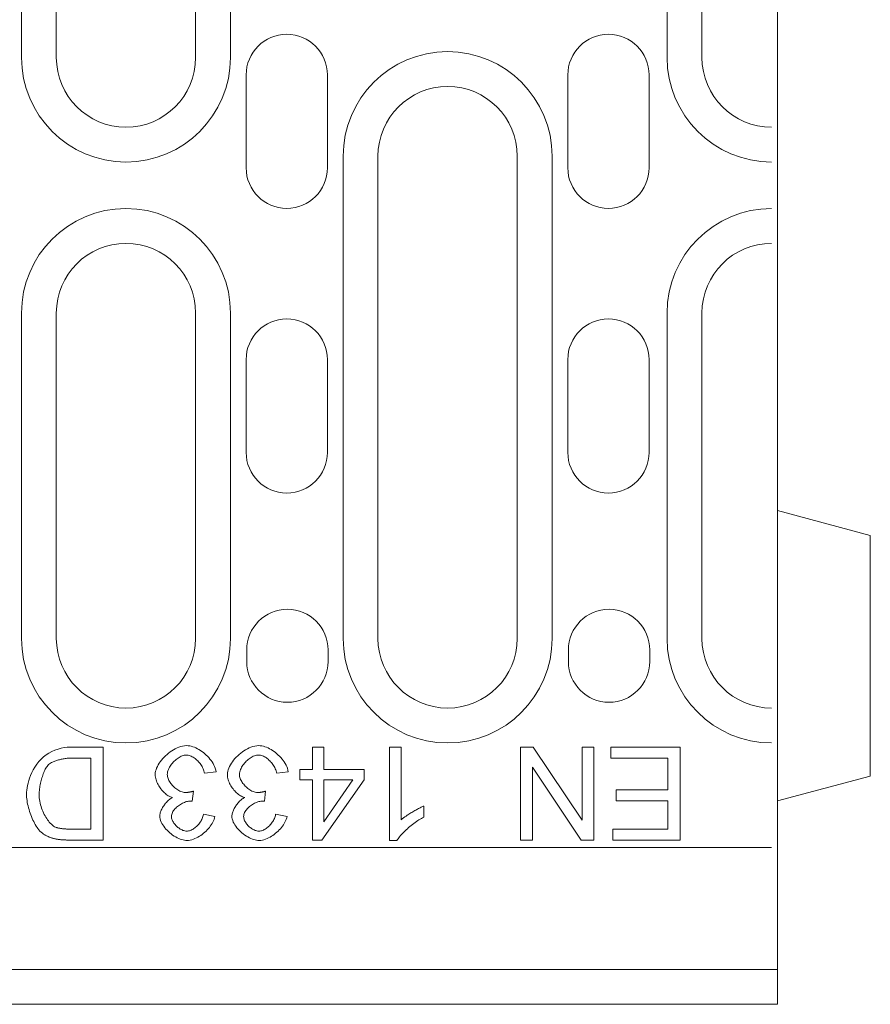
# Model space of a CAD drawing. Units: millimetres. Extents: x 1786 to 4781, y 304 to 4539.
# Drawn here: x 3119 to 3192, y 1924 to 2009 of the extents above; entities that cross this region are included whole.
import ezdxf

# ---------------------------------------------------------------- set-up
doc = ezdxf.new("R2010")
doc.units = ezdxf.units.MM
doc.layers.add('DUENN-18', color=7, linetype='Continuous', lineweight=9)

msp = doc.modelspace()

# ---------------------------------------------------------------- linework, layer by layer
at = {"layer": 'DUENN-18'}
for p, q in [((3118.855715, 2005.370774), (3118.855715, 2092.370774)), ((3121.855715, 2092.370774), (3121.855715, 2005.370774)), ((3133.855715, 2005.370774), (3133.855715, 2092.370774)), ((3136.855715, 2092.370774), (3136.855715, 2005.370774)), ((3174.455715, 2005.370774), (3174.455715, 2092.370774)), ((3177.455715, 2092.370774), (3177.455715, 2005.370774)), ((3183.955715, 2033.121405), (3183.955715, 1950.529004)), ((3138.205715, 2003.870774), (3138.205715, 1995.870774)), ((3145.205715, 1995.870774), (3145.205715, 2003.870774)), ((3165.905715, 2003.870774), (3165.905715, 1995.870774)), ((3172.905715, 1995.870774), (3172.905715, 2003.870774)), ((3146.555715, 1955.370774), (3146.555715, 1996.870774)), ((3149.555715, 1996.870774), (3149.555715, 1955.370774)), ((3161.555715, 1955.370774), (3161.555715, 1996.870774)), ((3164.555715, 1996.870774), (3164.555715, 1955.370774)), ((3118.855715, 1955.370774), (3118.855715, 1983.370774)), ((3121.855715, 1983.370774), (3121.855715, 1955.370774)), ((3133.855715, 1955.370774), (3133.855715, 1983.370774)), ((3136.855715, 1983.370774), (3136.855715, 1955.370774)), ((3174.455715, 1955.370774), (3174.455715, 1983.370774)), ((3177.455715, 1983.370774), (3177.455715, 1955.370774)), ((3138.205715, 1979.370774), (3138.205715, 1971.370774)), ((3145.205715, 1971.370774), (3145.205715, 1979.370774)), ((3165.905715, 1979.370774), (3165.905715, 1971.370774)), ((3172.905715, 1971.370774), (3172.905715, 1979.370774)), ((3191.955701, 1964.227179), (3183.955715, 1966.370771)), ((3191.955701, 1964.227179), (3191.955701, 1943.514364)), ((3138.255715, 1953.370774), (3138.255715, 1954.370774)), ((3145.255715, 1954.370774), (3145.255715, 1953.370774)), ((3165.955715, 1953.370774), (3165.955715, 1954.370774)), ((3172.955715, 1954.370774), (3172.955715, 1953.370774)), ((3183.955715, 1950.529004), (3183.955715, 1948.870773)), ((3183.955715, 1945.492925), (3183.955715, 1948.870773)), ((3125.900836, 1946.004921), (3123.010592, 1946.004921)), ((3125.900836, 1938.00492), (3125.900836, 1946.004921)), ((3143.913032, 1946.004921), (3143.913032, 1944.090286)), ((3144.894739, 1946.004921), (3143.913032, 1946.004921)), ((3144.894739, 1944.090286), (3144.894739, 1946.004921)), ((3150.559373, 1946.004921), (3150.559373, 1937.974433)), ((3151.54108, 1946.004921), (3150.559373, 1946.004921)), ((3151.54108, 1939.748823), (3151.54108, 1946.004921)), ((3161.839861, 1946.004921), (3161.839861, 1938.00492)), ((3162.925227, 1946.004921), (3161.839861, 1946.004921)), ((3167.132544, 1939.724433), (3162.925227, 1946.004921)), ((3167.132544, 1946.004921), (3167.132544, 1939.724433)), ((3168.144739, 1946.004921), (3167.132544, 1946.004921)), ((3168.144739, 1938.00492), (3168.144739, 1946.004921)), ((3169.595959, 1946.004921), (3169.595959, 1945.059799)), ((3175.571569, 1946.004921), (3169.595959, 1946.004921)), ((3175.571569, 1938.00492), (3175.571569, 1946.004921)), ((3123.132543, 1945.059799), (3124.839861, 1945.059799)), ((3124.839861, 1945.059799), (3124.839861, 1938.950042)), ((3169.595959, 1945.059799), (3174.510593, 1945.059799)), ((3174.510593, 1945.059799), (3174.510593, 1942.340286)), ((3183.955715, 1937.068427), (3183.955715, 1945.492925)), ((3162.852056, 1944.285408), (3167.059373, 1938.00492)), ((3162.852056, 1938.00492), (3162.852056, 1944.285408)), ((3134.626446, 1943.754921), (3135.608153, 1943.882969)), ((3140.839861, 1943.754921), (3141.821568, 1943.882969)), ((3142.833763, 1944.090286), (3142.833763, 1943.187847)), ((3143.913032, 1944.090286), (3142.833763, 1944.090286)), ((3148.364251, 1944.090286), (3144.894739, 1944.090286)), ((3148.364251, 1943.187847), (3148.364251, 1944.090286)), ((3183.955715, 1941.370772), (3191.955701, 1943.514364)), ((3142.833763, 1943.187847), (3143.913032, 1943.187847)), ((3143.913032, 1943.187847), (3143.913032, 1938.00492)), ((3144.71791, 1938.00492), (3148.364251, 1943.187847)), ((3144.894739, 1939.578091), (3144.894739, 1943.187847)), ((3147.400836, 1943.187847), (3144.894739, 1939.578091)), ((3144.894739, 1943.187847), (3147.400836, 1943.187847)), ((3133.56547, 1941.352481), (3133.669129, 1942.212238)), ((3139.778885, 1941.352481), (3139.882544, 1942.212238)), ((3170.077666, 1942.340286), (3170.077666, 1941.395164)), ((3174.510593, 1942.340286), (3170.077666, 1942.340286)), ((3153.504495, 1939.98053), (3153.504495, 1940.93175)), ((3170.077666, 1941.395164), (3174.510593, 1941.395164)), ((3174.510593, 1941.395164), (3174.510593, 1938.950042)), ((3135.510592, 1940.047603), (3134.528885, 1940.224433)), ((3141.724007, 1940.047603), (3140.7423, 1940.224433)), ((3124.839861, 1938.950042), (3123.156934, 1938.950042)), ((3169.778886, 1938.950042), (3169.778886, 1938.00492)), ((3174.510593, 1938.950042), (3169.778886, 1938.950042)), ((3123.144739, 1938.00492), (3125.900836, 1938.00492)), ((3143.913032, 1938.00492), (3144.71791, 1938.00492)), ((3150.559373, 1937.974433), (3151.193519, 1937.974433)), ((3161.839861, 1938.00492), (3162.852056, 1938.00492)), ((3167.059373, 1938.00492), (3168.144739, 1938.00492)), ((3169.778886, 1938.00492), (3175.571569, 1938.00492)), ((2945.955715, 1937.370774), (3183.455715, 1937.370774)), ((3183.955715, 1935.620772), (3183.955715, 1937.068427)), ((3183.955715, 1932.938786), (3183.955715, 1935.620772)), ((3183.955715, 1926.870773), (3183.955715, 1932.938786)), ((3183.955715, 1926.870773), (2683.955715, 1926.870773)), ((3183.955715, 1923.870774), (3183.955715, 1926.870773)), ((3183.955715, 1923.870774), (2684.955717, 1923.870774))]:
    msp.add_line(p, q, dxfattribs=at)
for points in [[(3123.010593, 1946.004929), (3122.792202, 1945.995679), (3122.546535, 1945.966573), (3122.280727, 1945.915513), (3122.004505, 1945.841279), (3121.73267, 1945.745702), (3121.468654, 1945.628953), (3121.215091, 1945.491147), (3120.976482, 1945.334306), (3120.753437, 1945.159383), (3120.545574, 1944.966798), (3120.352512, 1944.756989), (3120.174556, 1944.531217), (3120.015331, 1944.296746), (3119.874874, 1944.057794), (3119.752231, 1943.817506), (3119.64645, 1943.579087), (3119.556652, 1943.345704), (3119.48196, 1943.120541), (3119.421154, 1942.906022), (3119.371944, 1942.698312), (3119.333797, 1942.498002), (3119.306637, 1942.307172), (3119.290386, 1942.1279), (3119.284969, 1941.962247)], [(3133.065487, 1946.139073), (3132.897487, 1946.129441), (3132.730404, 1946.102319), (3132.56599, 1946.060319), (3132.40604, 1946.006055), (3132.249866, 1945.94111), (3132.096897, 1945.866437), (3131.948009, 1945.78341), (3131.804043, 1945.693421), (3131.66473, 1945.597043), (3131.528316, 1945.493436), (3131.39545, 1945.383134), (3131.266971, 1945.266786), (3131.143642, 1945.14502), (3131.026264, 1945.018468), (3130.9156, 1944.887795), (3130.81245, 1944.753613), (3130.717884, 1944.616914), (3130.633045, 1944.478917), (3130.558697, 1944.340367), (3130.495563, 1944.202027), (3130.444446, 1944.064641), (3130.405231, 1943.925404), (3130.379558, 1943.782926), (3130.370365, 1943.639073)], [(3135.608135, 1943.882966), (3135.583988, 1944.034944), (3135.543361, 1944.184194), (3135.489383, 1944.328904), (3135.424457, 1944.468865), (3135.349804, 1944.604955), (3135.267139, 1944.736257), (3135.17799, 1944.86237), (3135.081897, 1944.985032), (3134.979358, 1945.104127), (3134.871059, 1945.219102), (3134.757725, 1945.329499), (3134.640117, 1945.434785), (3134.518924, 1945.534463), (3134.394909, 1945.628018), (3134.268261, 1945.715299), (3134.1394, 1945.795922), (3134.008823, 1945.869393), (3133.87714, 1945.935178), (3133.744922, 1945.992761), (3133.612705, 1946.041608), (3133.479152, 1946.081681), (3133.342624, 1946.112428), (3133.204342, 1946.132131), (3133.065487, 1946.139073)], [(3139.278904, 1946.139073), (3139.110904, 1946.129441), (3138.943821, 1946.102319), (3138.779407, 1946.060319), (3138.619457, 1946.006055), (3138.463283, 1945.94111), (3138.310314, 1945.866437), (3138.161426, 1945.78341), (3138.01746, 1945.693421), (3137.878147, 1945.597043), (3137.741733, 1945.493436), (3137.608867, 1945.383134), (3137.480388, 1945.266786), (3137.357059, 1945.14502), (3137.239681, 1945.018468), (3137.129017, 1944.887795), (3137.025867, 1944.753613), (3136.931301, 1944.616914), (3136.846462, 1944.478917), (3136.772114, 1944.340367), (3136.70898, 1944.202027), (3136.657863, 1944.064641), (3136.618648, 1943.925404), (3136.592975, 1943.782926), (3136.583782, 1943.639073)], [(3141.821552, 1943.882966), (3141.797405, 1944.034944), (3141.756778, 1944.184194), (3141.702801, 1944.328904), (3141.637874, 1944.468865), (3141.563183, 1944.604955), (3141.480556, 1944.736257), (3141.391407, 1944.86237), (3141.295315, 1944.985032), (3141.192775, 1945.104127), (3141.084476, 1945.219102), (3140.971142, 1945.329499), (3140.853534, 1945.434785), (3140.732342, 1945.534463), (3140.608326, 1945.628018), (3140.481678, 1945.715299), (3140.352817, 1945.795922), (3140.22224, 1945.869393), (3140.090557, 1945.935178), (3139.958339, 1945.992761), (3139.826122, 1946.041608), (3139.692569, 1946.081681), (3139.556041, 1946.112428), (3139.417759, 1946.132131), (3139.278904, 1946.139073)], [(3121.175228, 1944.49883), (3121.258693, 1944.569898), (3121.352497, 1944.631333), (3121.441761, 1944.680448), (3121.515423, 1944.71642), (3121.588131, 1944.748864), (3121.662708, 1944.779515), (3121.738582, 1944.808354), (3121.815105, 1944.835343), (3121.891666, 1944.860463), (3121.967731, 1944.883714), (3122.044674, 1944.90561), (3122.123409, 1944.926419), (3122.20367, 1944.946027), (3122.285267, 1944.964394), (3122.368046, 1944.981389), (3122.451778, 1944.996953), (3122.536274, 1945.010991), (3122.621341, 1945.023446), (3122.706753, 1945.034203), (3122.792354, 1945.043187), (3122.877956, 1945.05034), (3122.963291, 1945.055528), (3123.048244, 1945.058713), (3123.132549, 1945.0598)], [(3131.413036, 1943.657365), (3131.419903, 1943.764329), (3131.439052, 1943.870473), (3131.468311, 1943.974328), (3131.505733, 1944.075036), (3131.550441, 1944.173551), (3131.60133, 1944.269433), (3131.657215, 1944.361978), (3131.71764, 1944.451489), (3131.783024, 1944.53917), (3131.852947, 1944.624619), (3131.926952, 1944.70736), (3132.004543, 1944.786935), (3132.085262, 1944.862885), (3132.168651, 1944.934754), (3132.254177, 1945.002046), (3132.341381, 1945.064301), (3132.429577, 1945.120969), (3132.518383, 1945.171647), (3132.607342, 1945.215955), (3132.696148, 1945.253491), (3132.784534, 1945.283952), (3132.874752, 1945.307412), (3132.966724, 1945.322652), (3133.059383, 1945.328088)], [(3133.059383, 1945.328088), (3133.140026, 1945.323644), (3133.223072, 1945.310483), (3133.308101, 1945.288911), (3133.394733, 1945.259194), (3133.482128, 1945.221829), (3133.567844, 1945.178227), (3133.651272, 1945.129342), (3133.731991, 1945.075955), (3133.809543, 1945.018907), (3133.884464, 1944.958234), (3133.957897, 1944.893193), (3134.029499, 1944.823995), (3134.098926, 1944.750905), (3134.165836, 1944.674153), (3134.229961, 1944.594006), (3134.29092, 1944.510674), (3134.348407, 1944.424424), (3134.402118, 1944.335484), (3134.451748, 1944.243932), (3134.49699, 1944.149957), (3134.537464, 1944.053807), (3134.572788, 1943.955769), (3134.602581, 1943.856053), (3134.626461, 1943.754926)], [(3137.626453, 1943.657365), (3137.63332, 1943.764329), (3137.652469, 1943.870473), (3137.681728, 1943.974328), (3137.71915, 1944.075036), (3137.763859, 1944.173551), (3137.814747, 1944.269433), (3137.870632, 1944.361978), (3137.931057, 1944.451489), (3137.996441, 1944.53917), (3138.066364, 1944.624619), (3138.140369, 1944.70736), (3138.21796, 1944.786935), (3138.298679, 1944.862885), (3138.382068, 1944.934754), (3138.467594, 1945.002046), (3138.554798, 1945.064301), (3138.642994, 1945.120969), (3138.7318, 1945.171647), (3138.820759, 1945.215955), (3138.909565, 1945.253491), (3138.997951, 1945.283952), (3139.088169, 1945.307412), (3139.180141, 1945.322652), (3139.2728, 1945.328088)], [(3139.2728, 1945.328088), (3139.353443, 1945.323644), (3139.436489, 1945.310483), (3139.521518, 1945.288911), (3139.60815, 1945.259194), (3139.695545, 1945.221829), (3139.781261, 1945.178227), (3139.864689, 1945.129342), (3139.945408, 1945.075955), (3140.02296, 1945.018907), (3140.097881, 1944.958234), (3140.171314, 1944.893193), (3140.242916, 1944.823995), (3140.312343, 1944.750905), (3140.379253, 1944.674153), (3140.443378, 1944.594006), (3140.504337, 1944.510674), (3140.561825, 1944.424424), (3140.615535, 1944.335484), (3140.665165, 1944.243932), (3140.710407, 1944.149957), (3140.750881, 1944.053807), (3140.786205, 1943.955769), (3140.815998, 1943.856053), (3140.839878, 1943.754926)], [(3120.37643, 1941.943936), (3120.378452, 1942.055573), (3120.384403, 1942.170186), (3120.394092, 1942.287335), (3120.407329, 1942.406487), (3120.423923, 1942.527203), (3120.44376, 1942.649007), (3120.46661, 1942.771363), (3120.492283, 1942.893834), (3120.520626, 1943.015943), (3120.551449, 1943.137174), (3120.584598, 1943.25705), (3120.619846, 1943.375039), (3120.657001, 1943.490605), (3120.695873, 1943.603291), (3120.736347, 1943.712544), (3120.778194, 1943.817925), (3120.821186, 1943.9189), (3120.865207, 1944.015012), (3120.910068, 1944.105725), (3120.955539, 1944.190564), (3121.002384, 1944.270558), (3121.054912, 1944.351239), (3121.112858, 1944.428964), (3121.175228, 1944.49883)], [(3130.370365, 1943.639073), (3130.375515, 1943.527341), (3130.390125, 1943.416028), (3130.412822, 1943.306279), (3130.442577, 1943.198323), (3130.478626, 1943.091836), (3130.520244, 1942.987466), (3130.566707, 1942.88548), (3130.618129, 1942.784924), (3130.674206, 1942.686028), (3130.734592, 1942.58925), (3130.798832, 1942.494988), (3130.866619, 1942.403665), (3130.937534, 1942.315698), (3131.011234, 1942.231488), (3131.087566, 1942.151265), (3131.166149, 1942.07541), (3131.246715, 1942.004361), (3131.32896, 1941.9385), (3131.412578, 1941.878228), (3131.497303, 1941.823964), (3131.58443, 1941.775212), (3131.675068, 1941.732297), (3131.768528, 1941.696629), (3131.864238, 1941.669545)], [(3132.980114, 1942.102475), (3132.879406, 1942.10856), (3132.779613, 1942.12563), (3132.681804, 1942.151971), (3132.58659, 1942.186074), (3132.493473, 1942.227082), (3132.402988, 1942.273984), (3132.315708, 1942.325711), (3132.230907, 1942.382169), (3132.14809, 1942.443414), (3132.067638, 1942.508969), (3131.989933, 1942.578416), (3131.91547, 1942.651296), (3131.844555, 1942.727189), (3131.777645, 1942.805657), (3131.71516, 1942.886224), (3131.657406, 1942.968488), (3131.604877, 1943.05203), (3131.557842, 1943.136468), (3131.516758, 1943.22144), (3131.48193, 1943.306546), (3131.453624, 1943.3919), (3131.431919, 1943.479199), (3131.417957, 1943.567948), (3131.413036, 1943.657365)], [(3136.583782, 1943.639073), (3136.588932, 1943.527341), (3136.603542, 1943.416028), (3136.62624, 1943.306279), (3136.655994, 1943.198323), (3136.692043, 1943.091836), (3136.733661, 1942.987466), (3136.780124, 1942.88548), (3136.831547, 1942.784924), (3136.887623, 1942.686028), (3136.948009, 1942.58925), (3137.012249, 1942.494988), (3137.080036, 1942.403665), (3137.150951, 1942.315698), (3137.224651, 1942.231488), (3137.300945, 1942.151265), (3137.379566, 1942.07541), (3137.460132, 1942.004361), (3137.542377, 1941.9385), (3137.625995, 1941.878228), (3137.71072, 1941.823964), (3137.797848, 1941.775212), (3137.888485, 1941.732297), (3137.981945, 1941.696629), (3138.077656, 1941.669545)], [(3139.193531, 1942.102475), (3139.092823, 1942.10856), (3138.99303, 1942.12563), (3138.895221, 1942.151971), (3138.800007, 1942.186074), (3138.70689, 1942.227082), (3138.616405, 1942.273984), (3138.529125, 1942.325711), (3138.444324, 1942.382169), (3138.361507, 1942.443414), (3138.281055, 1942.508969), (3138.20335, 1942.578416), (3138.128887, 1942.651296), (3138.057972, 1942.727189), (3137.991062, 1942.805657), (3137.928539, 1942.886224), (3137.870823, 1942.968488), (3137.818294, 1943.05203), (3137.771259, 1943.136468), (3137.730175, 1943.22144), (3137.695308, 1943.306546), (3137.667003, 1943.3919), (3137.645336, 1943.479199), (3137.631374, 1943.567948), (3137.626453, 1943.657365)], [(3119.284969, 1941.962247), (3119.288059, 1941.828732), (3119.297062, 1941.690049), (3119.311825, 1941.546922), (3119.332004, 1941.400018), (3119.35741, 1941.250043), (3119.387775, 1941.097665), (3119.42287, 1940.943608), (3119.462429, 1940.788541), (3119.506183, 1940.633168), (3119.553905, 1940.478177), (3119.605366, 1940.324273), (3119.660259, 1940.172124), (3119.718395, 1940.022454), (3119.779468, 1939.875951), (3119.84325, 1939.7333), (3119.909511, 1939.595189), (3119.978023, 1939.462304), (3120.048443, 1939.33537), (3120.120617, 1939.215035), (3120.19424, 1939.102025), (3120.271946, 1938.993192), (3120.357242, 1938.885961), (3120.449291, 1938.784738), (3120.547176, 1938.693948)], [(3121.791073, 1939.114671), (3121.703869, 1939.155068), (3121.614071, 1939.210401), (3121.522327, 1939.279942), (3121.429516, 1939.362721), (3121.339679, 1939.454293), (3121.254268, 1939.55174), (3121.173816, 1939.652924), (3121.098591, 1939.756169), (3121.02573, 1939.864507), (3120.954853, 1939.978623), (3120.886265, 1940.098061), (3120.820347, 1940.222421), (3120.757519, 1940.351243), (3120.698124, 1940.484109), (3120.642505, 1940.620599), (3120.591083, 1940.760293), (3120.544163, 1940.902753), (3120.502163, 1941.047692), (3120.465465, 1941.194673), (3120.434528, 1941.343236), (3120.409733, 1941.492886), (3120.391536, 1941.643205), (3120.380283, 1941.793713), (3120.37643, 1941.943936)], [(3131.864238, 1941.669545), (3131.795421, 1941.635117), (3131.726795, 1941.594739), (3131.658512, 1941.548829), (3131.590877, 1941.497769), (3131.52412, 1941.44196), (3131.458469, 1941.381802), (3131.39442, 1941.317964), (3131.332432, 1941.25113), (3131.272693, 1941.18176), (3131.215435, 1941.110272), (3131.160808, 1941.037145), (3131.109043, 1940.962815), (3131.060177, 1940.887475), (3131.01421, 1940.811257), (3130.97137, 1940.734506), (3130.931888, 1940.657563), (3130.895916, 1940.580792), (3130.863682, 1940.504517), (3130.835453, 1940.429101), (3130.811344, 1940.354886), (3130.79105, 1940.279775), (3130.774952, 1940.20266), (3130.764385, 1940.124841), (3130.760608, 1940.047612)], [(3133.669124, 1942.212243), (3133.641277, 1942.204957), (3133.613239, 1942.197785), (3133.585048, 1942.190747), (3133.556743, 1942.183881), (3133.528286, 1942.177186), (3133.49979, 1942.170663), (3133.47118, 1942.164349), (3133.442569, 1942.158265), (3133.413921, 1942.15239), (3133.385311, 1942.146783), (3133.356701, 1942.141423), (3133.328167, 1942.13635), (3133.299709, 1942.131562), (3133.271251, 1942.127061), (3133.242565, 1942.122846), (3133.213611, 1942.118936), (3133.184505, 1942.11535), (3133.155246, 1942.112145), (3133.12595, 1942.109322), (3133.096576, 1942.106957), (3133.06728, 1942.10505), (3133.038059, 1942.103639), (3133.008991, 1942.10278), (3132.980114, 1942.102475)], [(3138.077656, 1941.669545), (3138.008838, 1941.635117), (3137.940212, 1941.594739), (3137.871929, 1941.548829), (3137.804294, 1941.497769), (3137.737537, 1941.44196), (3137.671886, 1941.381802), (3137.607837, 1941.317964), (3137.545849, 1941.25113), (3137.48611, 1941.18176), (3137.428852, 1941.110272), (3137.374225, 1941.037145), (3137.32246, 1940.962815), (3137.273594, 1940.887475), (3137.227627, 1940.811257), (3137.184788, 1940.734506), (3137.145305, 1940.657563), (3137.109333, 1940.580792), (3137.077099, 1940.504517), (3137.04887, 1940.429101), (3137.024761, 1940.354886), (3137.004467, 1940.279775), (3136.988369, 1940.20266), (3136.977802, 1940.124841), (3136.974025, 1940.047612)], [(3139.882541, 1942.212243), (3139.854694, 1942.204957), (3139.826656, 1942.197785), (3139.798465, 1942.190747), (3139.77016, 1942.183881), (3139.741703, 1942.177186), (3139.713207, 1942.170663), (3139.684597, 1942.164349), (3139.655987, 1942.158265), (3139.627338, 1942.15239), (3139.598728, 1942.146783), (3139.570118, 1942.141423), (3139.541584, 1942.13635), (3139.513126, 1942.131562), (3139.484668, 1942.127061), (3139.455982, 1942.122846), (3139.427028, 1942.118936), (3139.397922, 1942.11535), (3139.368664, 1942.112145), (3139.339329, 1942.109322), (3139.309993, 1942.106957), (3139.280697, 1942.10505), (3139.251476, 1942.103639), (3139.222408, 1942.10278), (3139.193531, 1942.102475)], [(3131.7728, 1940.029302), (3131.778866, 1940.121274), (3131.796337, 1940.211549), (3131.823955, 1940.299725), (3131.860462, 1940.385041), (3131.904369, 1940.466981), (3131.954494, 1940.545163), (3132.010647, 1940.620751), (3132.072674, 1940.694222), (3132.140117, 1940.765328), (3132.21233, 1940.833783), (3132.288852, 1940.899377), (3132.369037, 1940.961804), (3132.45235, 1941.020818), (3132.538143, 1941.076074), (3132.625881, 1941.127343), (3132.714954, 1941.17434), (3132.80479, 1941.216798), (3132.894893, 1941.254468), (3132.984653, 1941.287064), (3133.073459, 1941.31434), (3133.160625, 1941.335988), (3133.245617, 1941.351762), (3133.3279, 1941.361413), (3133.40694, 1941.364674)], [(3133.40694, 1941.364674), (3133.413463, 1941.364636), (3133.420101, 1941.364522), (3133.426891, 1941.364331), (3133.433681, 1941.364083), (3133.440548, 1941.363759), (3133.447376, 1941.363416), (3133.454204, 1941.363015), (3133.460918, 1941.362576), (3133.467556, 1941.362119), (3133.474041, 1941.361623), (3133.480449, 1941.361127), (3133.486934, 1941.360574), (3133.493458, 1941.360021), (3133.500019, 1941.35941), (3133.506618, 1941.3588), (3133.513218, 1941.35817), (3133.519817, 1941.357503), (3133.526417, 1941.356816), (3133.533016, 1941.35613), (3133.539577, 1941.355424), (3133.546139, 1941.354699), (3133.552624, 1941.353974), (3133.55907, 1941.35323), (3133.565479, 1941.352487)], [(3137.986217, 1940.029302), (3137.992283, 1940.121274), (3138.009754, 1940.211549), (3138.037372, 1940.299725), (3138.073841, 1940.385041), (3138.117786, 1940.466981), (3138.167911, 1940.545163), (3138.224064, 1940.620751), (3138.286091, 1940.694222), (3138.353534, 1940.765328), (3138.425747, 1940.833783), (3138.502231, 1940.899377), (3138.582454, 1940.961804), (3138.665767, 1941.020818), (3138.75156, 1941.076074), (3138.839298, 1941.127343), (3138.928371, 1941.17434), (3139.018207, 1941.216798), (3139.10831, 1941.254468), (3139.19807, 1941.287064), (3139.286876, 1941.31434), (3139.374042, 1941.335988), (3139.459034, 1941.351762), (3139.541317, 1941.361413), (3139.620357, 1941.364674)], [(3139.620357, 1941.364674), (3139.62688, 1941.364636), (3139.633518, 1941.364522), (3139.640308, 1941.364331), (3139.647098, 1941.364083), (3139.653965, 1941.363759), (3139.660793, 1941.363416), (3139.667621, 1941.363015), (3139.674335, 1941.362576), (3139.680973, 1941.362119), (3139.687458, 1941.361623), (3139.693866, 1941.361127), (3139.700351, 1941.360574), (3139.706875, 1941.360021), (3139.713436, 1941.35941), (3139.720035, 1941.3588), (3139.726635, 1941.35817), (3139.733234, 1941.357503), (3139.739834, 1941.356816), (3139.746433, 1941.35613), (3139.752994, 1941.355424), (3139.759556, 1941.354699), (3139.766041, 1941.353974), (3139.772487, 1941.35323), (3139.778896, 1941.352487)], [(3153.504482, 1940.931745), (3153.452259, 1940.911298), (3153.394962, 1940.887093), (3153.333088, 1940.859418), (3153.267017, 1940.8285), (3153.197208, 1940.794568), (3153.12408, 1940.75789), (3153.048015, 1940.718656), (3152.969471, 1940.677152), (3152.888866, 1940.633607), (3152.806621, 1940.58825), (3152.723194, 1940.541329), (3152.638927, 1940.493073), (3152.554317, 1940.44373), (3152.469745, 1940.393567), (3152.385669, 1940.342774), (3152.302509, 1940.291638), (3152.220646, 1940.240369), (3152.140537, 1940.189214), (3152.062565, 1940.138402), (3151.972271, 1940.078072), (3151.864048, 1940.003285), (3151.748882, 1939.919724), (3151.637569, 1939.833016), (3151.541095, 1939.748826)], [(3130.760608, 1940.047612), (3130.768314, 1939.940362), (3130.791698, 1939.822183), (3130.83118, 1939.694467), (3130.885387, 1939.562459), (3130.95039, 1939.433541), (3131.023861, 1939.309182), (3131.104198, 1939.189954), (3131.192737, 1939.072843), (3131.289249, 1938.957963), (3131.393352, 1938.845944), (3131.504474, 1938.737397), (3131.622196, 1938.632932), (3131.746021, 1938.533158), (3131.875301, 1938.438783), (3132.006908, 1938.352113), (3132.139087, 1938.273969), (3132.270923, 1938.204503), (3132.401577, 1938.143887), (3132.530208, 1938.092236), (3132.655864, 1938.049722), (3132.777172, 1938.016629), (3132.89249, 1937.993112), (3133.001095, 1937.979093), (3133.10207, 1937.974439)], [(3133.083759, 1938.779302), (3133.000751, 1938.783956), (3132.918354, 1938.797078), (3132.83733, 1938.817487), (3132.758365, 1938.844075), (3132.68108, 1938.876157), (3132.605663, 1938.913102), (3132.532497, 1938.954225), (3132.461887, 1938.998876), (3132.392956, 1939.047341), (3132.325779, 1939.09945), (3132.2607, 1939.154878), (3132.198139, 1939.213281), (3132.138401, 1939.274316), (3132.081867, 1939.337697), (3132.028843, 1939.403043), (3131.979786, 1939.47001), (3131.935154, 1939.537988), (3131.895252, 1939.60669), (3131.860424, 1939.675775), (3131.830936, 1939.744954), (3131.807056, 1939.814114), (3131.788746, 1939.884782), (3131.776958, 1939.956746), (3131.7728, 1940.029302)], [(3134.528881, 1940.224423), (3134.511448, 1940.132127), (3134.487606, 1940.041127), (3134.457966, 1939.951806), (3134.423137, 1939.864488), (3134.383388, 1939.779077), (3134.339214, 1939.695744), (3134.290958, 1939.61472), (3134.23904, 1939.536195), (3134.183269, 1939.459653), (3134.123798, 1939.385266), (3134.060894, 1939.313397), (3133.9949, 1939.244389), (3133.926044, 1939.178567), (3133.854633, 1939.116292), (3133.780933, 1939.057889), (3133.705555, 1939.003949), (3133.629337, 1938.95514), (3133.552624, 1938.911729), (3133.475719, 1938.873982), (3133.398967, 1938.84213), (3133.322292, 1938.816342), (3133.243862, 1938.796563), (3133.164097, 1938.783822), (3133.083759, 1938.779302)], [(3133.10207, 1937.974439), (3133.24451, 1937.982163), (3133.385998, 1938.00385), (3133.524891, 1938.037286), (3133.661266, 1938.080888), (3133.794895, 1938.133321), (3133.9249, 1938.193192), (3134.051967, 1938.259988), (3134.17667, 1938.333478), (3134.298473, 1938.413033), (3134.416843, 1938.497987), (3134.531322, 1938.587747), (3134.641414, 1938.681626), (3134.746738, 1938.77913), (3134.847599, 1938.880467), (3134.943577, 1938.985314), (3135.034214, 1939.093251), (3135.118938, 1939.203839), (3135.197292, 1939.316678), (3135.26878, 1939.43131), (3135.332981, 1939.547696), (3135.390506, 1939.667897), (3135.44025, 1939.79176), (3135.480724, 1939.918561), (3135.510593, 1940.047612)], [(3136.974025, 1940.047612), (3136.981731, 1939.940362), (3137.005115, 1939.822183), (3137.044597, 1939.694467), (3137.098804, 1939.562459), (3137.163807, 1939.433541), (3137.237278, 1939.309182), (3137.317615, 1939.189954), (3137.406154, 1939.072843), (3137.502666, 1938.957963), (3137.606769, 1938.845944), (3137.717891, 1938.737397), (3137.835613, 1938.632932), (3137.959438, 1938.533158), (3138.088718, 1938.438783), (3138.220325, 1938.352113), (3138.352504, 1938.273969), (3138.48434, 1938.204503), (3138.614994, 1938.143887), (3138.743625, 1938.092236), (3138.869282, 1938.049722), (3138.990551, 1938.016629), (3139.105907, 1937.993112), (3139.214512, 1937.979093), (3139.315487, 1937.974439)], [(3139.297176, 1938.779302), (3139.214168, 1938.783956), (3139.131771, 1938.797078), (3139.050747, 1938.817487), (3138.971782, 1938.844075), (3138.894497, 1938.876157), (3138.81908, 1938.913102), (3138.745914, 1938.954225), (3138.675304, 1938.998876), (3138.606373, 1939.047341), (3138.539196, 1939.09945), (3138.474117, 1939.154878), (3138.411556, 1939.213281), (3138.351818, 1939.274316), (3138.295284, 1939.337697), (3138.24226, 1939.403043), (3138.193203, 1939.47001), (3138.148571, 1939.537988), (3138.108669, 1939.60669), (3138.073841, 1939.675775), (3138.044353, 1939.744954), (3138.020473, 1939.814114), (3138.002163, 1939.884782), (3137.990375, 1939.956746), (3137.986217, 1940.029302)], [(3140.742298, 1940.224423), (3140.724865, 1940.132127), (3140.701023, 1940.041127), (3140.671383, 1939.951806), (3140.636516, 1939.864488), (3140.596805, 1939.779077), (3140.552631, 1939.695744), (3140.504375, 1939.61472), (3140.452457, 1939.536195), (3140.396686, 1939.459653), (3140.337215, 1939.385266), (3140.274311, 1939.313397), (3140.208317, 1939.244389), (3140.139461, 1939.178567), (3140.06805, 1939.116292), (3139.99435, 1939.057889), (3139.918972, 1939.003949), (3139.842754, 1938.95514), (3139.766041, 1938.911729), (3139.689136, 1938.873982), (3139.612385, 1938.84213), (3139.535709, 1938.816342), (3139.457279, 1938.796563), (3139.377514, 1938.783822), (3139.297176, 1938.779302)], [(3139.315487, 1937.974439), (3139.457927, 1937.982163), (3139.599415, 1938.00385), (3139.738308, 1938.037286), (3139.874683, 1938.080888), (3140.008312, 1938.133321), (3140.138317, 1938.193192), (3140.265384, 1938.259988), (3140.390087, 1938.333478), (3140.51189, 1938.413033), (3140.63026, 1938.497987), (3140.744739, 1938.587747), (3140.854831, 1938.681626), (3140.960155, 1938.77913), (3141.061016, 1938.880467), (3141.156994, 1938.985314), (3141.247631, 1939.093251), (3141.332355, 1939.203839), (3141.410709, 1939.316678), (3141.482158, 1939.43131), (3141.546398, 1939.547696), (3141.603924, 1939.667897), (3141.653667, 1939.79176), (3141.694141, 1939.918561), (3141.72401, 1940.047612)], [(3151.193538, 1937.974439), (3151.233326, 1938.046861), (3151.28387, 1938.125462), (3151.344448, 1938.209519), (3151.414295, 1938.298364), (3151.492649, 1938.391309), (3151.578861, 1938.487649), (3151.672054, 1938.586698), (3151.770931, 1938.687138), (3151.873737, 1938.787389), (3151.979671, 1938.886895), (3152.088123, 1938.9852), (3152.198368, 1939.08175), (3152.309681, 1939.176049), (3152.421413, 1939.267564), (3152.532879, 1939.355893), (3152.644726, 1939.441476), (3152.756801, 1939.524121), (3152.868572, 1939.603352), (3152.979503, 1939.678712), (3153.089176, 1939.749703), (3153.196979, 1939.81585), (3153.302494, 1939.876695), (3153.405147, 1939.931741), (3153.504482, 1939.980531)], [(3123.156925, 1938.950047), (3123.09917, 1938.9502), (3123.040767, 1938.950696), (3122.981792, 1938.951554), (3122.922397, 1938.952794), (3122.862697, 1938.954472), (3122.802807, 1938.95659), (3122.74284, 1938.959184), (3122.682873, 1938.962293), (3122.623058, 1938.965936), (3122.563549, 1938.970132), (3122.504383, 1938.974919), (3122.445751, 1938.980317), (3122.387729, 1938.986382), (3122.330394, 1938.993115), (3122.273212, 1939.00063), (3122.216221, 1939.009042), (3122.159534, 1939.018369), (3122.103458, 1939.028687), (3122.048145, 1939.040074), (3121.993862, 1939.052548), (3121.940799, 1939.066186), (3121.889148, 1939.081063), (3121.839176, 1939.097199), (3121.791073, 1939.114671)], [(3120.547176, 1938.693948), (3120.589252, 1938.658547), (3120.632015, 1938.624158), (3120.675464, 1938.590817), (3120.719562, 1938.558488), (3120.764385, 1938.527169), (3120.809818, 1938.496861), (3120.855938, 1938.467545), (3120.902706, 1938.43924), (3120.950123, 1938.411908), (3120.998188, 1938.385568), (3121.046863, 1938.3602), (3121.096225, 1938.335805), (3121.146007, 1938.312459), (3121.196247, 1938.290143), (3121.246868, 1938.268857), (3121.29787, 1938.248582), (3121.349216, 1938.229299), (3121.400944, 1938.210988), (3121.453014, 1938.19365), (3121.505428, 1938.177247), (3121.558109, 1938.161778), (3121.611095, 1938.147225), (3121.664387, 1938.13355), (3121.717907, 1938.12077)], [(3121.717907, 1938.12077), (3121.775394, 1938.107991), (3121.834102, 1938.09628), (3121.893764, 1938.085542), (3121.954075, 1938.075776), (3122.014805, 1938.066926), (3122.075649, 1938.058915), (3122.136379, 1938.051705), (3122.196651, 1938.045258), (3122.256275, 1938.039517), (3122.314907, 1938.034425), (3122.373043, 1938.029904), (3122.431675, 1938.025803), (3122.490726, 1938.022141), (3122.550121, 1938.01888), (3122.609783, 1938.016), (3122.669636, 1938.013501), (3122.729526, 1938.011346), (3122.789493, 1938.009553), (3122.849346, 1938.008065), (3122.909046, 1938.006883), (3122.968517, 1938.006005), (3123.027683, 1938.005395), (3123.086467, 1938.005032), (3123.144756, 1938.004918)]]:
    msp.add_lwpolyline(points, dxfattribs=at)
for centre, radius, start, end in [((3141.705715, 2003.870774), 3.5, 0, 180), ((3169.405715, 2003.870774), 3.5, 0, 180), ((3127.855715, 2005.370774), 9, 180, 0), ((3127.855715, 2005.370774), 6, 180, 0), ((3155.555715, 1996.870774), 9, 0, 180), ((3183.455715, 2005.370774), 9, 180, 270), ((3183.455715, 2005.370774), 6, 180, 270), ((3155.555715, 1996.870774), 6, 0, 180), ((3141.705715, 1995.870774), 3.5, 180, 0), ((3169.405715, 1995.870774), 3.5, 180, 0), ((3127.855715, 1983.370774), 9, 0, 180), ((3183.455715, 1983.370774), 9, 90, 180), ((3127.855715, 1983.370774), 6, 0, 180), ((3183.455715, 1983.370774), 6, 90, 180), ((3141.705715, 1979.370774), 3.5, 0, 180), ((3169.405715, 1979.370774), 3.5, 0, 180), ((3141.705715, 1971.370774), 3.5, 180, 0), ((3169.405715, 1971.370774), 3.5, 180, 0), ((3141.755715, 1954.370774), 3.5, 0, 180), ((3169.455715, 1954.370774), 3.5, 0, 180), ((3127.855715, 1955.370774), 9, 180, 0), ((3127.855715, 1955.370774), 6, 180, 0), ((3155.555715, 1955.370774), 9, 180, 0), ((3155.555715, 1955.370774), 6, 180, 0), ((3155.555715, 1955.370774), 6, 180, 0), ((3183.455715, 1955.370774), 9, 180, 270), ((3183.455715, 1955.370774), 6, 180, 270), ((3141.755715, 1953.370774), 3.5, 180, 0), ((3169.455715, 1953.370774), 3.5, 180, 0)]:
    msp.add_arc(centre, radius, start, end, dxfattribs=at)

doc.saveas('drawing.dxf')
